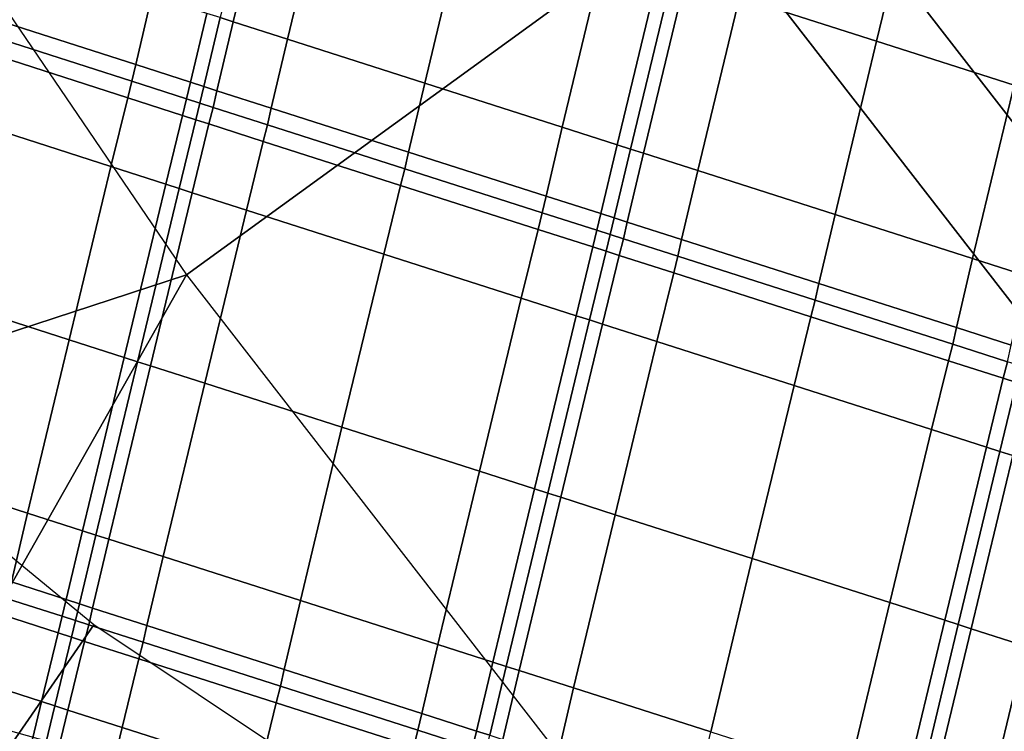
# Model space of a CAD drawing. Units: inches. Extents: x -0.1 to 54.4, y 0 to 54.6.
# Drawn here: x 9 to 9.7, y 13.1 to 13.6 of the extents above; entities that cross this region are included whole.
import ezdxf

# ---------------------------------------------------------------- set-up
doc = ezdxf.new("R2010")
doc.units = ezdxf.units.IN
doc.header["$MEASUREMENT"] = 0

msp = doc.modelspace()

# ---------------------------------------------------------------- linework, layer by layer
for points in [[(8.27981, 14.62797, 0), (9.09902, 13.42254, 0), (9.47782, 13.69774, 1.02493), (8.67513, 14.87885, 1.02493)], [(9.09902, 13.42254, 0), (6.54495, 12.58608, 0), (8.27981, 14.62797, 0)], [(9.75008, 13.89556, 1.31643), (9.63781, 13.81399, 1.25308), (10.50546, 12.69543, 1.25308), (10.61238, 12.78389, 1.31643)], [(9.63781, 13.81399, 1.25308), (9.54454, 13.74622, 1.15322), (10.41662, 12.62194, 1.15322), (10.50546, 12.69543, 1.25308)], [(9.50651, 13.62722, 3.79378), (9.60767, 13.59482, 3.81625), (9.63844, 13.7225, 3.81062), (9.53727, 13.7549, 3.78859)], [(9.54454, 13.74622, 1.15322), (9.47782, 13.69774, 1.02493), (10.35308, 12.56937, 1.02493), (10.41662, 12.62194, 1.15322)], [(9.12392, 13.61222, 3.64105), (9.13348, 13.60916, 3.68241), (9.16411, 13.73688, 3.70195), (9.15457, 13.73994, 3.65441)], [(9.13348, 13.60916, 3.68241), (9.17346, 13.59635, 3.74566), (9.20406, 13.72409, 3.77536), (9.16411, 13.73688, 3.70195)], [(9.17346, 13.59635, 3.74566), (9.27463, 13.56395, 3.77175), (9.30522, 13.69169, 3.8076), (9.20406, 13.72409, 3.77536)], [(9.60767, 13.59482, 3.81625), (9.70902, 13.56236, 3.79155), (9.73979, 13.69004, 3.7912), (9.63844, 13.7225, 3.81062)], [(9.09902, 13.42254, 0), (9.99231, 12.27092, 0), (10.35308, 12.56937, 1.02493), (9.47782, 13.69774, 1.02493)], [(9.27463, 13.56395, 3.77175), (9.37597, 13.53149, 3.75624), (9.40657, 13.65923, 3.79188), (9.30522, 13.69169, 3.8076)], [(8.97215, 13.66108, 3.74727), (8.96025, 13.61024, 3.67432), (9.06158, 13.57761, 3.67302), (9.07352, 13.62844, 3.73731)], [(9.37597, 13.53149, 3.75624), (9.41647, 13.51852, 3.69471), (9.4471, 13.64625, 3.72146), (9.40657, 13.65923, 3.79188)], [(9.41647, 13.51852, 3.69471), (9.42637, 13.51535, 3.65234), (9.45702, 13.64307, 3.67252), (9.4471, 13.64625, 3.72146)], [(9.42637, 13.51535, 3.65234), (9.43593, 13.51229, 3.6943), (9.46656, 13.64001, 3.72125), (9.45702, 13.64307, 3.67252)], [(9.43593, 13.51229, 3.6943), (9.47592, 13.49949, 3.75644), (9.50651, 13.62722, 3.79378), (9.46656, 13.64001, 3.72125)], [(9.11402, 13.6154, 3.68062), (9.07352, 13.62844, 3.73731), (9.06158, 13.57761, 3.67302), (9.10197, 13.56461, 3.6424)], [(9.47592, 13.49949, 3.75644), (9.57709, 13.46708, 3.7746), (9.60767, 13.59482, 3.81625), (9.50651, 13.62722, 3.79378)], [(9.12392, 13.61222, 3.64105), (9.11402, 13.6154, 3.68062), (9.10197, 13.56461, 3.6424), (9.1118, 13.56145, 3.62015)], [(8.96025, 13.61024, 3.67432), (8.95749, 13.59791, 3.62684), (9.0588, 13.5653, 3.63109), (9.06158, 13.57761, 3.67302)], [(9.12392, 13.61222, 3.64105), (9.1118, 13.56145, 3.62015), (9.12143, 13.55836, 3.64399), (9.13348, 13.60916, 3.68241)], [(9.13348, 13.60916, 3.68241), (9.12143, 13.55836, 3.64399), (9.16153, 13.54552, 3.68039), (9.17346, 13.59635, 3.74566)], [(8.95749, 13.59791, 3.62684), (8.95435, 13.58571, 3.67152), (9.05569, 13.55309, 3.66996), (9.0588, 13.5653, 3.63109)], [(9.17346, 13.59635, 3.74566), (9.16153, 13.54552, 3.68039), (9.26273, 13.51311, 3.69583), (9.27463, 13.56395, 3.77175)], [(9.57709, 13.46708, 3.7746), (9.67843, 13.43463, 3.7517), (9.70902, 13.56236, 3.79155), (9.60767, 13.59482, 3.81625)], [(8.95435, 13.58571, 3.67152), (8.94187, 13.53506, 3.73414), (9.04325, 13.50242, 3.72359), (9.05569, 13.55309, 3.66996)], [(9.10197, 13.56461, 3.6424), (9.06158, 13.57761, 3.67302), (9.0588, 13.5653, 3.63109), (9.09912, 13.55231, 3.61773)], [(9.0588, 13.5653, 3.63109), (9.05569, 13.55309, 3.66996), (9.09608, 13.54008, 3.63926), (9.09912, 13.55231, 3.61773)], [(9.1118, 13.56145, 3.62015), (9.10197, 13.56461, 3.6424), (9.09912, 13.55231, 3.61773), (9.1089, 13.54917, 3.60703)], [(9.27463, 13.56395, 3.77175), (9.26273, 13.51311, 3.69583), (9.36404, 13.48067, 3.68754), (9.37597, 13.53149, 3.75624)], [(9.1118, 13.56145, 3.62015), (9.1089, 13.54917, 3.60703), (9.11858, 13.54607, 3.61926), (9.12143, 13.55836, 3.64399)], [(9.12143, 13.55836, 3.64399), (9.11858, 13.54607, 3.61926), (9.15875, 13.5332, 3.63803), (9.16153, 13.54552, 3.68039)], [(9.67843, 13.43463, 3.7517), (9.71892, 13.42166, 3.69066), (9.74955, 13.54938, 3.72261), (9.70902, 13.56236, 3.79155)], [(9.05569, 13.55309, 3.66996), (9.04325, 13.50242, 3.72359), (9.08375, 13.48938, 3.66681), (9.09608, 13.54008, 3.63926)], [(9.09912, 13.55231, 3.61773), (9.09608, 13.54008, 3.63926), (9.10591, 13.53692, 3.61701), (9.1089, 13.54917, 3.60703)], [(9.10591, 13.53692, 3.61701), (9.11554, 13.53383, 3.64079), (9.11858, 13.54607, 3.61926), (9.1089, 13.54917, 3.60703)], [(9.11554, 13.53383, 3.64079), (9.15564, 13.52099, 3.67704), (9.15875, 13.5332, 3.63803), (9.11858, 13.54607, 3.61926)], [(9.16153, 13.54552, 3.68039), (9.15875, 13.5332, 3.63803), (9.25998, 13.50078, 3.64695), (9.26273, 13.51311, 3.69583)], [(8.9111, 13.40738, 3.74049), (9.01248, 13.37474, 3.72598), (9.04325, 13.50242, 3.72359), (8.94187, 13.53506, 3.73414)], [(9.09608, 13.54008, 3.63926), (9.08375, 13.48938, 3.66681), (9.09364, 13.4862, 3.62723), (9.10591, 13.53692, 3.61701)], [(9.09364, 13.4862, 3.62723), (9.10321, 13.48313, 3.6683), (9.11554, 13.53383, 3.64079), (9.10591, 13.53692, 3.61701)], [(9.10321, 13.48313, 3.6683), (9.14319, 13.47033, 3.73068), (9.15564, 13.52099, 3.67704), (9.11554, 13.53383, 3.64079)], [(9.15875, 13.5332, 3.63803), (9.15564, 13.52099, 3.67704), (9.25684, 13.48858, 3.6922), (9.25998, 13.50078, 3.64695)], [(9.41647, 13.51852, 3.69471), (9.37597, 13.53149, 3.75624), (9.36404, 13.48067, 3.68754), (9.40442, 13.46773, 3.65273)], [(9.15564, 13.52099, 3.67704), (9.14319, 13.47033, 3.73068), (9.24436, 13.43793, 3.75505), (9.25684, 13.48858, 3.6922)], [(9.26273, 13.51311, 3.69583), (9.25998, 13.50078, 3.64695), (9.36126, 13.46835, 3.64397), (9.36404, 13.48067, 3.68754)], [(9.42637, 13.51535, 3.65234), (9.41647, 13.51852, 3.69471), (9.40442, 13.46773, 3.65273), (9.41425, 13.46459, 3.62863)], [(9.42637, 13.51535, 3.65234), (9.41425, 13.46459, 3.62863), (9.42388, 13.4615, 3.65246), (9.43593, 13.51229, 3.6943)], [(9.43593, 13.51229, 3.6943), (9.42388, 13.4615, 3.65246), (9.46398, 13.44866, 3.68759), (9.47592, 13.49949, 3.75644)], [(9.01248, 13.37474, 3.72598), (9.05302, 13.36169, 3.66021), (9.08375, 13.48938, 3.66681), (9.04325, 13.50242, 3.72359)], [(9.25998, 13.50078, 3.64695), (9.25684, 13.48858, 3.6922), (9.35814, 13.45614, 3.68376), (9.36126, 13.46835, 3.64397)], [(9.47592, 13.49949, 3.75644), (9.46398, 13.44866, 3.68759), (9.56519, 13.41625, 3.69737), (9.57709, 13.46708, 3.7746)], [(9.05302, 13.36169, 3.66021), (9.06294, 13.3585, 3.61483), (9.09364, 13.4862, 3.62723), (9.08375, 13.48938, 3.66681)], [(9.06294, 13.3585, 3.61483), (9.07248, 13.35544, 3.6615), (9.10321, 13.48313, 3.6683), (9.09364, 13.4862, 3.62723)], [(9.25684, 13.48858, 3.6922), (9.24436, 13.43793, 3.75505), (9.3457, 13.40547, 3.7383), (9.35814, 13.45614, 3.68376)], [(9.07248, 13.35544, 3.6615), (9.11243, 13.34265, 3.73222), (9.14319, 13.47033, 3.73068), (9.10321, 13.48313, 3.6683)], [(9.40442, 13.46773, 3.65273), (9.36404, 13.48067, 3.68754), (9.36126, 13.46835, 3.64397), (9.40157, 13.45544, 3.62705)], [(9.11243, 13.34265, 3.73222), (9.21359, 13.31025, 3.75896), (9.24436, 13.43793, 3.75505), (9.14319, 13.47033, 3.73068)], [(9.36126, 13.46835, 3.64397), (9.35814, 13.45614, 3.68376), (9.39853, 13.4432, 3.64923), (9.40157, 13.45544, 3.62705)], [(9.41425, 13.46459, 3.62863), (9.40442, 13.46773, 3.65273), (9.40157, 13.45544, 3.62705), (9.41135, 13.4523, 3.61509)], [(9.41425, 13.46459, 3.62863), (9.41135, 13.4523, 3.61509), (9.42103, 13.4492, 3.627), (9.42388, 13.4615, 3.65246)], [(9.57709, 13.46708, 3.7746), (9.56519, 13.41625, 3.69737), (9.66649, 13.3838, 3.6837), (9.67843, 13.43463, 3.7517)], [(9.35814, 13.45614, 3.68376), (9.3457, 13.40547, 3.7383), (9.38619, 13.3925, 3.67732), (9.39853, 13.4432, 3.64923)], [(9.40157, 13.45544, 3.62705), (9.39853, 13.4432, 3.64923), (9.40836, 13.44005, 3.62542), (9.41135, 13.4523, 3.61509)], [(9.42388, 13.4615, 3.65246), (9.42103, 13.4492, 3.627), (9.4612, 13.43634, 3.64442), (9.46398, 13.44866, 3.68759)], [(9.40836, 13.44005, 3.62542), (9.41799, 13.43697, 3.64918), (9.42103, 13.4492, 3.627), (9.41135, 13.4523, 3.61509)], [(9.41799, 13.43697, 3.64918), (9.45809, 13.42413, 3.68415), (9.4612, 13.43634, 3.64442), (9.42103, 13.4492, 3.627)], [(9.46398, 13.44866, 3.68759), (9.4612, 13.43634, 3.64442), (9.56244, 13.40392, 3.64902), (9.56519, 13.41625, 3.69737)], [(9.39853, 13.4432, 3.64923), (9.38619, 13.3925, 3.67732), (9.39609, 13.38933, 3.63575), (9.40836, 13.44005, 3.62542)], [(9.39609, 13.38933, 3.63575), (9.40566, 13.38627, 3.67721), (9.41799, 13.43697, 3.64918), (9.40836, 13.44005, 3.62542)], [(9.21359, 13.31025, 3.75896), (9.31494, 13.27779, 3.73895), (9.3457, 13.40547, 3.7383), (9.24436, 13.43793, 3.75505)], [(9.40566, 13.38627, 3.67721), (9.44564, 13.37346, 3.73849), (9.45809, 13.42413, 3.68415), (9.41799, 13.43697, 3.64918)], [(9.4612, 13.43634, 3.64442), (9.45809, 13.42413, 3.68415), (9.5593, 13.39172, 3.694), (9.56244, 13.40392, 3.64902)], [(9.71892, 13.42166, 3.69066), (9.67843, 13.43463, 3.7517), (9.66649, 13.3838, 3.6837), (9.70688, 13.37087, 3.64848)], [(6.54495, 12.58608, 0), (9.09902, 13.42254, 0), (7.92943, 11.35554, 0)], [(7.92943, 11.35554, 0), (9.09902, 13.42254, 0), (9.99231, 12.27092, 0)], [(9.45809, 13.42413, 3.68415), (9.44564, 13.37346, 3.73849), (9.54682, 13.34106, 3.75636), (9.5593, 13.39172, 3.694)], [(9.56519, 13.41625, 3.69737), (9.56244, 13.40392, 3.64902), (9.66372, 13.37148, 3.64186), (9.66649, 13.3838, 3.6837)], [(8.88052, 13.27964, 3.70078), (8.98189, 13.24701, 3.68802), (9.01248, 13.37474, 3.72598), (8.9111, 13.40738, 3.74049)], [(9.31494, 13.27779, 3.73895), (9.35547, 13.26481, 3.6694), (9.38619, 13.3925, 3.67732), (9.3457, 13.40547, 3.7383)], [(9.56244, 13.40392, 3.64902), (9.5593, 13.39172, 3.694), (9.6606, 13.35927, 3.68045), (9.66372, 13.37148, 3.64186)], [(9.35547, 13.26481, 3.6694), (9.36539, 13.26163, 3.62222), (9.39609, 13.38933, 3.63575), (9.38619, 13.3925, 3.67732)], [(9.36539, 13.26163, 3.62222), (9.37493, 13.25858, 3.66932), (9.40566, 13.38627, 3.67721), (9.39609, 13.38933, 3.63575)], [(9.5593, 13.39172, 3.694), (9.54682, 13.34106, 3.75636), (9.64816, 13.30861, 3.73342), (9.6606, 13.35927, 3.68045)], [(9.37493, 13.25858, 3.66932), (9.41488, 13.24578, 3.73915), (9.44564, 13.37346, 3.73849), (9.40566, 13.38627, 3.67721)], [(9.70688, 13.37087, 3.64848), (9.66649, 13.3838, 3.6837), (9.66372, 13.37148, 3.64186), (9.70403, 13.35857, 3.62403)], [(8.98189, 13.24701, 3.68802), (9.02239, 13.23397, 3.63052), (9.05302, 13.36169, 3.66021), (9.01248, 13.37474, 3.72598)], [(9.41488, 13.24578, 3.73915), (9.51604, 13.21339, 3.76016), (9.54682, 13.34106, 3.75636), (9.44564, 13.37346, 3.73849)], [(9.66372, 13.37148, 3.64186), (9.6606, 13.35927, 3.68045), (9.70098, 13.34634, 3.64526), (9.70403, 13.35857, 3.62403)], [(9.02239, 13.23397, 3.63052), (9.03229, 13.23078, 3.59086), (9.06294, 13.3585, 3.61483), (9.05302, 13.36169, 3.66021)], [(9.03229, 13.23078, 3.59086), (9.04185, 13.22772, 3.6316), (9.07248, 13.35544, 3.6615), (9.06294, 13.3585, 3.61483)], [(9.04185, 13.22772, 3.6316), (9.08184, 13.21491, 3.69322), (9.11243, 13.34265, 3.73222), (9.07248, 13.35544, 3.6615)], [(9.6606, 13.35927, 3.68045), (9.64816, 13.30861, 3.73342), (9.68865, 13.29564, 3.67226), (9.70098, 13.34634, 3.64526)], [(9.70403, 13.35857, 3.62403), (9.70098, 13.34634, 3.64526), (9.71081, 13.34319, 3.62203), (9.71381, 13.35544, 3.61224)], [(9.70098, 13.34634, 3.64526), (9.68865, 13.29564, 3.67226), (9.69855, 13.29246, 3.63188), (9.71081, 13.34319, 3.62203)], [(9.08184, 13.21491, 3.69322), (9.18301, 13.18251, 3.71617), (9.21359, 13.31025, 3.75896), (9.11243, 13.34265, 3.73222)], [(9.51604, 13.21339, 3.76016), (9.6174, 13.18093, 3.73469), (9.64816, 13.30861, 3.73342), (9.54682, 13.34106, 3.75636)], [(9.69855, 13.29246, 3.63188), (9.70811, 13.28939, 3.6713), (9.72044, 13.34009, 3.64437), (9.71081, 13.34319, 3.62203)], [(9.18301, 13.18251, 3.71617), (9.28435, 13.15006, 3.69838), (9.31494, 13.27779, 3.73895), (9.21359, 13.31025, 3.75896)], [(9.6174, 13.18093, 3.73469), (9.65792, 13.16795, 3.66512), (9.68865, 13.29564, 3.67226), (9.64816, 13.30861, 3.73342)], [(9.65792, 13.16795, 3.66512), (9.66785, 13.16476, 3.61908), (9.69855, 13.29246, 3.63188), (9.68865, 13.29564, 3.67226)], [(9.66785, 13.16476, 3.61908), (9.67738, 13.1617, 3.66423), (9.70811, 13.28939, 3.6713), (9.69855, 13.29246, 3.63188)], [(9.67738, 13.1617, 3.66423), (9.71734, 13.14883, 3.72988), (9.7481, 13.27651, 3.72827), (9.70811, 13.28939, 3.6713)], [(8.96351, 13.06698, 3.03096), (9.03079, 13.1647, 2.61703), (8.88952, 13.28088, 2.61862), (8.82618, 13.20316, 3.03729)], [(8.88052, 13.27964, 3.70078), (8.86862, 13.2288, 3.62527), (8.96995, 13.19618, 3.62065), (8.98189, 13.24701, 3.68802)], [(9.28435, 13.15006, 3.69838), (9.32484, 13.13709, 3.63779), (9.35547, 13.26481, 3.6694), (9.31494, 13.27779, 3.73895)], [(9.32484, 13.13709, 3.63779), (9.33474, 13.13392, 3.59679), (9.36539, 13.26163, 3.62222), (9.35547, 13.26481, 3.6694)], [(9.33474, 13.13392, 3.59679), (9.3443, 13.13086, 3.63775), (9.37493, 13.25858, 3.66932), (9.36539, 13.26163, 3.62222)], [(9.3443, 13.13086, 3.63775), (9.38429, 13.11805, 3.69864), (9.41488, 13.24578, 3.73915), (9.37493, 13.25858, 3.66932)], [(9.02239, 13.23397, 3.63052), (8.98189, 13.24701, 3.68802), (8.96995, 13.19618, 3.62065), (9.01035, 13.18317, 3.58882)], [(9.38429, 13.11805, 3.69864), (9.48546, 13.08565, 3.71744), (9.51604, 13.21339, 3.76016), (9.41488, 13.24578, 3.73915)], [(9.03229, 13.23078, 3.59086), (9.02239, 13.23397, 3.63052), (9.01035, 13.18317, 3.58882), (9.02017, 13.18001, 3.56634)], [(9.03229, 13.23078, 3.59086), (9.02017, 13.18001, 3.56634), (9.0298, 13.17693, 3.58977), (9.04185, 13.22772, 3.6316)], [(9.04185, 13.22772, 3.6316), (9.0298, 13.17693, 3.58977), (9.0699, 13.16409, 3.62525), (9.08184, 13.21491, 3.69322)], [(9.08184, 13.21491, 3.69322), (9.0699, 13.16409, 3.62525), (9.17111, 13.13167, 3.63888), (9.18301, 13.18251, 3.71617)], [(9.48546, 13.08565, 3.71744), (9.5868, 13.05319, 3.69572), (9.6174, 13.18093, 3.73469), (9.51604, 13.21339, 3.76016)], [(9.01035, 13.18317, 3.58882), (8.96995, 13.19618, 3.62065), (8.96717, 13.18386, 3.5787), (9.00749, 13.17088, 3.56404)], [(8.96717, 13.18386, 3.5787), (8.96406, 13.17165, 3.61703), (9.00445, 13.15864, 3.58514), (9.00749, 13.17088, 3.56404)], [(9.02017, 13.18001, 3.56634), (9.01035, 13.18317, 3.58882), (9.00749, 13.17088, 3.56404), (9.01727, 13.16773, 3.55302)], [(9.02017, 13.18001, 3.56634), (9.01727, 13.16773, 3.55302), (9.02695, 13.16463, 3.56494), (9.0298, 13.17693, 3.58977)], [(9.18301, 13.18251, 3.71617), (9.17111, 13.13167, 3.63888), (9.27241, 13.09923, 3.62922), (9.28435, 13.15006, 3.69838)], [(9.5868, 13.05319, 3.69572), (9.62729, 13.04022, 3.63504), (9.65792, 13.16795, 3.66512), (9.6174, 13.18093, 3.73469)], [(8.96406, 13.17165, 3.61703), (8.95163, 13.12107, 3.66017), (8.99214, 13.10803, 3.60334), (9.00445, 13.15864, 3.58514)], [(9.0298, 13.17693, 3.58977), (9.02695, 13.16463, 3.56494), (9.06712, 13.15176, 3.58306), (9.0699, 13.16409, 3.62525)], [(9.18448, 13.06182, 2.61668), (9.03079, 13.1647, 2.61703), (8.96351, 13.06698, 3.03096), (9.13346, 12.97462, 3.03527)], [(9.00749, 13.17088, 3.56404), (9.00445, 13.15864, 3.58514), (9.01428, 13.15548, 3.56264), (9.01727, 13.16773, 3.55302)], [(9.01428, 13.15548, 3.56264), (9.02391, 13.15239, 3.58603), (9.02695, 13.16463, 3.56494), (9.01727, 13.16773, 3.55302)], [(9.02391, 13.15239, 3.58603), (9.06401, 13.13955, 3.62142), (9.06712, 13.15176, 3.58306), (9.02695, 13.16463, 3.56494)], [(9.0699, 13.16409, 3.62525), (9.06712, 13.15176, 3.58306), (9.16835, 13.11934, 3.59062), (9.17111, 13.13167, 3.63888)], [(9.62729, 13.04022, 3.63504), (9.63719, 13.03705, 3.59477), (9.66785, 13.16476, 3.61908), (9.65792, 13.16795, 3.66512)], [(9.63719, 13.03705, 3.59477), (9.64675, 13.03397, 3.63427), (9.67738, 13.1617, 3.66423), (9.66785, 13.16476, 3.61908)], [(9.00445, 13.15864, 3.58514), (8.99214, 13.10803, 3.60334), (9.00203, 13.10485, 3.56374), (9.01428, 13.15548, 3.56264)], [(9.64675, 13.03397, 3.63427), (9.68675, 13.0211, 3.69156), (9.71734, 13.14883, 3.72988), (9.67738, 13.1617, 3.66423)], [(9.00203, 13.10485, 3.56374), (9.01159, 13.10178, 3.6042), (9.02391, 13.15239, 3.58603), (9.01428, 13.15548, 3.56264)], [(9.01159, 13.10178, 3.6042), (9.05158, 13.08897, 3.6656), (9.06401, 13.13955, 3.62142), (9.02391, 13.15239, 3.58603)], [(9.06712, 13.15176, 3.58306), (9.06401, 13.13955, 3.62142), (9.16521, 13.10714, 3.63494), (9.16835, 13.11934, 3.59062)], [(9.32484, 13.13709, 3.63779), (9.28435, 13.15006, 3.69838), (9.27241, 13.09923, 3.62922), (9.31279, 13.0863, 3.59483)], [(9.68675, 13.0211, 3.69156), (9.78795, 12.98852, 3.70466), (9.81853, 13.11625, 3.74534), (9.71734, 13.14883, 3.72988)], [(9.06401, 13.13955, 3.62142), (9.05158, 13.08897, 3.6656), (9.15275, 13.05657, 3.68879), (9.16521, 13.10714, 3.63494)], [(9.33474, 13.13392, 3.59679), (9.32484, 13.13709, 3.63779), (9.31279, 13.0863, 3.59483), (9.32262, 13.08315, 3.57144)], [(9.17111, 13.13167, 3.63888), (9.16835, 13.11934, 3.59062), (9.26963, 13.08691, 3.58649), (9.27241, 13.09923, 3.62922)], [(9.33474, 13.13392, 3.59679), (9.32262, 13.08315, 3.57144), (9.33226, 13.08006, 3.59475), (9.3443, 13.13086, 3.63775)], [(9.3443, 13.13086, 3.63775), (9.33226, 13.08006, 3.59475), (9.37235, 13.06722, 3.62946), (9.38429, 13.11805, 3.69864)], [(8.92093, 12.99364, 3.63264), (8.96147, 12.98059, 3.56986), (8.99214, 13.10803, 3.60334), (8.95163, 13.12107, 3.66017)], [(9.16835, 13.11934, 3.59062), (9.16521, 13.10714, 3.63494), (9.26652, 13.0747, 3.62522), (9.26963, 13.08691, 3.58649)], [(9.38429, 13.11805, 3.69864), (9.37235, 13.06722, 3.62946), (9.47356, 13.03481, 3.64026), (9.48546, 13.08565, 3.71744)], [(8.96147, 12.98059, 3.56986), (8.97139, 12.9774, 3.52483), (9.00203, 13.10485, 3.56374), (8.99214, 13.10803, 3.60334)], [(9.16521, 13.10714, 3.63494), (9.15275, 13.05657, 3.68879), (9.2541, 13.02412, 3.67149), (9.26652, 13.0747, 3.62522)], [(8.923, 13.09913, 1.81172), (8.94058, 13.08585, 2.03959), (9.00931, 13.06577, 2.03182), (8.99573, 13.07877, 1.81009)], [(8.97139, 12.9774, 3.52483), (8.98093, 12.97434, 3.57063), (9.01159, 13.10178, 3.6042), (9.00203, 13.10485, 3.56374)], [(8.98093, 12.97434, 3.57063), (9.02088, 12.96155, 3.64086), (9.05158, 13.08897, 3.6656), (9.01159, 13.10178, 3.6042)], [(9.31279, 13.0863, 3.59483), (9.27241, 13.09923, 3.62922), (9.26963, 13.08691, 3.58649), (9.30994, 13.074, 3.56952)], [(9.02088, 12.96155, 3.64086), (9.12204, 12.92915, 3.66912), (9.15275, 13.05657, 3.68879), (9.05158, 13.08897, 3.6656)], [(9.26963, 13.08691, 3.58649), (9.26652, 13.0747, 3.62522), (9.3069, 13.06177, 3.59086), (9.30994, 13.074, 3.56952)], [(9.32262, 13.08315, 3.57144), (9.31279, 13.0863, 3.59483), (9.30994, 13.074, 3.56952), (9.31972, 13.07087, 3.55779)]]:
    msp.add_3dface(points)

doc.saveas('drawing.dxf')
